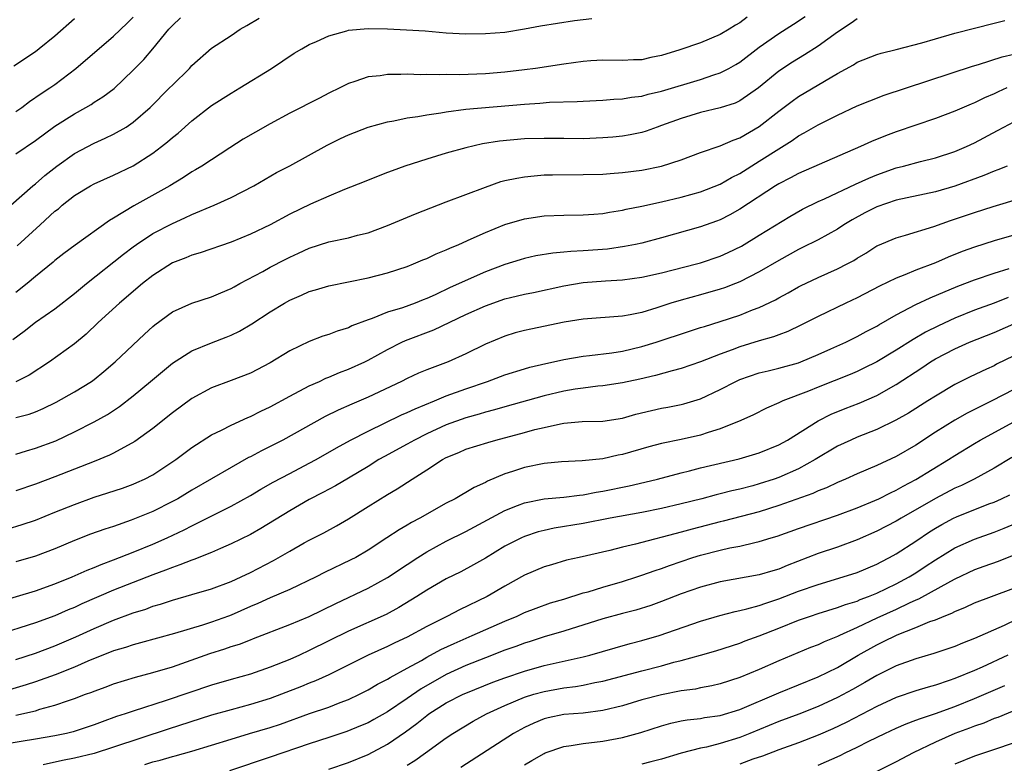
# Model space of a CAD drawing. Units: inches. Extents: x 2598000 to 2601000, y 1485000 to 1488000.
# Drawn here: x 2598315 to 2598416, y 1485422 to 1485498 of the extents above; entities that cross this region are included whole.
import ezdxf

# ---------------------------------------------------------------- set-up
doc = ezdxf.new("R2010")
doc.units = ezdxf.units.IN
doc.header["$MEASUREMENT"] = 0
doc.layers.add('LD25981485_2ft', color=216, linetype='Continuous')

msp = doc.modelspace()

# ---------------------------------------------------------------- linework, layer by layer
at = {"layer": 'LD25981485_2ft'}
for points, elevation in [([(2598314.5, 1485479), (2598316.75, 1485481), (2598317, 1485481.19), (2598317.96, 1485482.04), (2598319.19, 1485483), (2598321, 1485484.3), (2598323, 1485485.37), (2598324.14, 1485485.86), (2598325, 1485486.28), (2598326.27, 1485487), (2598327, 1485487.49), (2598328.72, 1485489), (2598330.72, 1485491), (2598331, 1485491.3), (2598332.75, 1485493), (2598333, 1485493.28), (2598335, 1485495.07), (2598337, 1485496.36), (2598337.92, 1485497), (2598338.61, 1485497.39), (2598339.87, 1485498.13)], 10206), ([(2598314.71, 1485465.29), (2598315.86, 1485466.14), (2598317, 1485467.04), (2598319, 1485468.43), (2598321, 1485469.98), (2598322.23, 1485471), (2598326.01, 1485473.99), (2598327, 1485474.76), (2598327.33, 1485475), (2598329, 1485476.1), (2598331, 1485477.15), (2598332.29, 1485477.71), (2598333, 1485478.05), (2598335.26, 1485479), (2598337, 1485479.79), (2598339.33, 1485481), (2598341.66, 1485482.34), (2598343, 1485483.04), (2598346.83, 1485485.16), (2598348.18, 1485485.82), (2598349, 1485486.2), (2598351, 1485486.98), (2598353, 1485487.55), (2598353.65, 1485487.65), (2598355, 1485487.93), (2598356.08, 1485488.08), (2598357, 1485488.25), (2598358.46, 1485488.46), (2598359, 1485488.57), (2598361, 1485488.84), (2598367, 1485489.35), (2598368.55, 1485489.45), (2598369.54, 1485489.54), (2598372.38, 1485489.62), (2598373, 1485489.66), (2598375, 1485489.75), (2598376.14, 1485489.86), (2598377, 1485489.89), (2598377.94, 1485490.06), (2598379, 1485490.17), (2598379.64, 1485490.36), (2598381, 1485490.66), (2598385, 1485491.88), (2598386.34, 1485492.34), (2598387, 1485492.54), (2598387.89, 1485493), (2598388.61, 1485493.39), (2598389, 1485493.63), (2598391, 1485495.17), (2598393, 1485496.56), (2598394.49, 1485497.51), (2598395.68, 1485498.32)], 10212), ([(2598321, 1485498.05), (2598319, 1485496.29), (2598317.4, 1485495), (2598317, 1485494.69), (2598314.79, 1485493.21)], 10200), ([(2598315, 1485488.58), (2598315.6, 1485489), (2598316.4, 1485489.6), (2598317.58, 1485490.42), (2598318.49, 1485491), (2598319, 1485491.36), (2598321.14, 1485493), (2598325, 1485496.31), (2598326.37, 1485497.63), (2598327, 1485498.25)], 10202), ([(2598389.77, 1485498.23), (2598389, 1485497.65), (2598388.58, 1485497.42), (2598387.91, 1485497), (2598387, 1485496.45), (2598385, 1485495.62), (2598382.89, 1485494.89), (2598381, 1485494.31), (2598379.9, 1485494.1), (2598379, 1485493.89), (2598378.13, 1485493.87), (2598377, 1485493.82), (2598375, 1485493.85), (2598373.77, 1485493.77), (2598373, 1485493.71), (2598371, 1485493.44), (2598368.13, 1485493), (2598367, 1485492.85), (2598365, 1485492.6), (2598363, 1485492.45), (2598360.35, 1485492.35), (2598359, 1485492.36), (2598358.33, 1485492.33), (2598357, 1485492.37), (2598356.35, 1485492.35), (2598355, 1485492.41), (2598354.36, 1485492.36), (2598353, 1485492.38), (2598352.24, 1485492.24), (2598351, 1485492.12), (2598349.65, 1485491.65), (2598349, 1485491.45), (2598348.13, 1485491), (2598347, 1485490.46), (2598346.05, 1485489.95), (2598343, 1485488.41), (2598341, 1485487.34), (2598339.51, 1485486.49), (2598338.25, 1485485.75), (2598336.88, 1485484.88), (2598334, 1485483), (2598333.38, 1485482.62), (2598333, 1485482.41), (2598332.15, 1485481.85), (2598330.74, 1485481), (2598327.06, 1485478.94), (2598325, 1485477.68), (2598324.56, 1485477.44), (2598321.07, 1485474.93), (2598319.92, 1485474.08), (2598319, 1485473.35), (2598318.82, 1485473.18), (2598317, 1485471.72), (2598316.17, 1485471), (2598315, 1485470.08)], 10210), ([(2598315, 1485484.26), (2598317, 1485485.64), (2598319, 1485487.08), (2598321, 1485488.34), (2598322.17, 1485489), (2598322.69, 1485489.31), (2598323, 1485489.53), (2598323.9, 1485490.1), (2598325.04, 1485490.96), (2598327, 1485492.81), (2598328.08, 1485493.92), (2598329, 1485495.01), (2598330.64, 1485497), (2598331, 1485497.39), (2598331.84, 1485498.16)], 10204), ([(2598401, 1485498.08), (2598400.38, 1485497.62), (2598399, 1485496.72), (2598397, 1485495.26), (2598395.63, 1485494.37), (2598395, 1485494.01), (2598394.38, 1485493.62), (2598393, 1485492.72), (2598390.93, 1485491), (2598389, 1485489.67), (2598388.54, 1485489.46), (2598387, 1485488.95), (2598385, 1485488.49), (2598383, 1485487.89), (2598381, 1485487.15), (2598380.55, 1485487), (2598379.42, 1485486.58), (2598379, 1485486.46), (2598377.79, 1485486.21), (2598377, 1485486.07), (2598376.03, 1485485.97), (2598375, 1485485.89), (2598373, 1485485.81), (2598371, 1485485.82), (2598369, 1485485.84), (2598367, 1485485.8), (2598364.43, 1485485.57), (2598362.71, 1485485.29), (2598361, 1485484.89), (2598359, 1485484.32), (2598357, 1485483.73), (2598354.77, 1485483), (2598353.47, 1485482.53), (2598353, 1485482.34), (2598352.03, 1485481.97), (2598350.61, 1485481.39), (2598348.61, 1485480.61), (2598347, 1485479.95), (2598345.13, 1485479.13), (2598343, 1485478.08), (2598341, 1485477), (2598339, 1485476.05), (2598337, 1485475.24), (2598333.85, 1485474.15), (2598333, 1485473.91), (2598332.37, 1485473.63), (2598331, 1485473.11), (2598329, 1485471.82), (2598327.95, 1485471), (2598325.59, 1485469), (2598323.42, 1485467), (2598322.18, 1485465.82), (2598321, 1485464.84), (2598318.45, 1485463), (2598316.38, 1485461.63), (2598315, 1485460.96)], 10214), ([(2598315, 1485457.29), (2598316.35, 1485457.65), (2598317, 1485457.87), (2598317.79, 1485458.21), (2598319.14, 1485458.86), (2598321, 1485459.93), (2598322.73, 1485461), (2598323, 1485461.19), (2598324.01, 1485461.99), (2598325.17, 1485463), (2598328.16, 1485465.84), (2598329, 1485466.61), (2598329.21, 1485466.79), (2598331, 1485468.1), (2598333, 1485469), (2598335, 1485469.63), (2598335.95, 1485470.05), (2598337, 1485470.48), (2598337.32, 1485470.68), (2598337.91, 1485471), (2598340.24, 1485472.24), (2598341, 1485472.66), (2598342.53, 1485473.47), (2598343, 1485473.71), (2598343.89, 1485474.11), (2598345, 1485474.62), (2598347, 1485475.25), (2598349, 1485475.68), (2598349.94, 1485475.94), (2598351, 1485476.2), (2598353, 1485476.93), (2598355.87, 1485478.13), (2598359, 1485479.37), (2598363, 1485480.87), (2598364.58, 1485481.42), (2598365, 1485481.52), (2598366.21, 1485481.79), (2598367, 1485481.92), (2598367.97, 1485482.03), (2598369, 1485482.1), (2598369.87, 1485482.13), (2598373, 1485482.15), (2598375, 1485482.2), (2598375.74, 1485482.26), (2598377, 1485482.34), (2598379, 1485482.59), (2598380.99, 1485483), (2598383, 1485483.66), (2598385, 1485484.4), (2598387, 1485485.08), (2598388.33, 1485485.67), (2598389, 1485485.89), (2598391, 1485487.06), (2598393, 1485488.64), (2598394.34, 1485489.66), (2598395, 1485490.12), (2598399, 1485492.47), (2598400.62, 1485493.38), (2598401, 1485493.62), (2598403, 1485494.42), (2598403.45, 1485494.55), (2598405, 1485494.93), (2598407.6, 1485495.6), (2598409, 1485496.02), (2598411, 1485496.59), (2598415, 1485497.61), (2598416.09, 1485497.91)], 10216), ([(2598315.15, 1485474.85), (2598317.5, 1485477), (2598319, 1485478.4), (2598319.35, 1485478.65), (2598319.75, 1485479), (2598321, 1485480), (2598322.63, 1485481), (2598323, 1485481.21), (2598325, 1485482.09), (2598327, 1485483.05), (2598329, 1485484.33), (2598329.89, 1485485), (2598330.51, 1485485.49), (2598331, 1485485.93), (2598331.61, 1485486.39), (2598333, 1485487.63), (2598335, 1485489.19), (2598337, 1485490.48), (2598337.9, 1485491), (2598341.12, 1485493), (2598343.45, 1485494.55), (2598344.22, 1485495), (2598345, 1485495.43), (2598345.74, 1485495.74), (2598347, 1485496.34), (2598348.84, 1485496.84), (2598349, 1485496.9), (2598351, 1485497.08), (2598353, 1485497.04), (2598354.94, 1485496.94), (2598356.83, 1485496.83), (2598359, 1485496.65), (2598361, 1485496.54), (2598363, 1485496.55), (2598365, 1485496.71), (2598367, 1485497.04), (2598368.64, 1485497.36), (2598370.37, 1485497.63), (2598372.12, 1485497.88), (2598373.89, 1485498.11)], 10208), ([(2598315, 1485453.56), (2598316.1, 1485453.9), (2598317, 1485454.15), (2598319.08, 1485454.92), (2598321, 1485455.82), (2598323, 1485456.86), (2598324.38, 1485457.62), (2598325.59, 1485458.41), (2598327, 1485459.51), (2598328.78, 1485461), (2598329.98, 1485462.02), (2598331, 1485462.85), (2598333, 1485464.13), (2598335, 1485464.95), (2598336.49, 1485465.51), (2598337, 1485465.71), (2598337.88, 1485466.12), (2598339.13, 1485466.87), (2598341, 1485468.1), (2598342.46, 1485469), (2598343, 1485469.3), (2598344.19, 1485469.81), (2598345, 1485470.18), (2598345.64, 1485470.36), (2598347, 1485470.78), (2598351, 1485471.59), (2598353, 1485472.1), (2598355, 1485472.75), (2598355.64, 1485473), (2598356.59, 1485473.41), (2598357, 1485473.57), (2598357.96, 1485474.04), (2598359, 1485474.44), (2598359.37, 1485474.63), (2598360.3, 1485475), (2598361.56, 1485475.56), (2598363, 1485476.23), (2598365, 1485477.03), (2598367, 1485477.62), (2598369, 1485477.91), (2598371, 1485477.99), (2598373, 1485478.01), (2598374.08, 1485478.08), (2598375, 1485478.17), (2598375.7, 1485478.3), (2598377, 1485478.5), (2598377.4, 1485478.6), (2598379, 1485478.92), (2598381, 1485479.36), (2598383, 1485479.82), (2598385, 1485480.36), (2598387, 1485481.16), (2598388.16, 1485481.84), (2598389, 1485482.26), (2598391, 1485483.5), (2598393, 1485484.78), (2598394.37, 1485485.63), (2598395, 1485486.09), (2598395.6, 1485486.4), (2598397, 1485487.24), (2598399, 1485488.23), (2598401, 1485489.16), (2598402.31, 1485489.69), (2598403.75, 1485490.25), (2598412.78, 1485493.23), (2598413.39, 1485493.39), (2598415.82, 1485494.18), (2598417, 1485494.47)], 10218), ([(2598416.3, 1485491), (2598415.4, 1485490.6), (2598415, 1485490.41), (2598414.02, 1485489.98), (2598413, 1485489.48), (2598412.65, 1485489.35), (2598411, 1485488.62), (2598409, 1485487.88), (2598405, 1485486.5), (2598403.9, 1485486.1), (2598402.47, 1485485.53), (2598401.34, 1485485), (2598395, 1485482.24), (2598394.2, 1485481.8), (2598393, 1485481.2), (2598392.67, 1485481), (2598389, 1485478.6), (2598387.99, 1485478.01), (2598387, 1485477.52), (2598386.63, 1485477.37), (2598385, 1485476.79), (2598381, 1485475.66), (2598379, 1485475.14), (2598378.35, 1485475), (2598377.22, 1485474.78), (2598375.47, 1485474.53), (2598373, 1485474.33), (2598371.72, 1485474.28), (2598371, 1485474.2), (2598369.88, 1485474.12), (2598368.16, 1485473.83), (2598367, 1485473.57), (2598366.56, 1485473.44), (2598365, 1485472.94), (2598363, 1485472.18), (2598359.41, 1485470.59), (2598357.86, 1485469.86), (2598357, 1485469.47), (2598356.65, 1485469.35), (2598355.81, 1485469), (2598354.53, 1485468.53), (2598353, 1485468.06), (2598351.44, 1485467.44), (2598351, 1485467.3), (2598349.34, 1485466.66), (2598349, 1485466.48), (2598347.86, 1485466.14), (2598347, 1485465.8), (2598346.39, 1485465.61), (2598345, 1485465.09), (2598343, 1485464.12), (2598341, 1485462.88), (2598339, 1485461.85), (2598337, 1485461.08), (2598335, 1485460.34), (2598333, 1485459.26), (2598331, 1485457.79), (2598329, 1485456.19), (2598327.16, 1485454.84), (2598325, 1485453.66), (2598324.56, 1485453.44), (2598323, 1485452.8), (2598319, 1485451.25), (2598317, 1485450.5), (2598315, 1485449.81)], 10220), ([(2598314.1, 1485445.9), (2598315.65, 1485446.35), (2598317, 1485446.81), (2598319, 1485447.61), (2598321, 1485448.42), (2598323, 1485449.15), (2598324.41, 1485449.59), (2598325.91, 1485450.09), (2598327, 1485450.49), (2598327.36, 1485450.64), (2598328.14, 1485451), (2598329, 1485451.45), (2598331.34, 1485453), (2598333, 1485454.23), (2598335, 1485455.53), (2598336.01, 1485456.01), (2598337, 1485456.53), (2598338.71, 1485457.29), (2598339, 1485457.4), (2598340.06, 1485457.94), (2598341, 1485458.38), (2598343, 1485459.47), (2598345, 1485460.53), (2598346.05, 1485461), (2598346.69, 1485461.31), (2598347, 1485461.42), (2598348.1, 1485461.9), (2598349, 1485462.24), (2598350.66, 1485463), (2598351, 1485463.16), (2598353, 1485464.27), (2598354.47, 1485465), (2598354.83, 1485465.17), (2598357.74, 1485466.26), (2598361, 1485467.82), (2598363, 1485468.73), (2598365, 1485469.42), (2598365.58, 1485469.58), (2598367, 1485469.92), (2598367.9, 1485470.1), (2598371, 1485470.77), (2598373, 1485471.09), (2598375.28, 1485471.28), (2598377, 1485471.38), (2598379, 1485471.64), (2598381, 1485472.09), (2598384.57, 1485473), (2598385, 1485473.12), (2598387, 1485473.81), (2598387.82, 1485474.18), (2598389.17, 1485474.83), (2598391, 1485475.93), (2598394.13, 1485477.87), (2598395.4, 1485478.6), (2598397, 1485479.38), (2598397.67, 1485479.67), (2598400.84, 1485481.16), (2598402.21, 1485481.79), (2598403, 1485482.11), (2598405, 1485482.82), (2598405.73, 1485483), (2598407.47, 1485483.47), (2598409, 1485483.84), (2598411, 1485484.5), (2598412.17, 1485485), (2598413, 1485485.39), (2598415.36, 1485486.64), (2598416.01, 1485487), (2598417, 1485487.53)], 10222), ([(2598416.34, 1485483), (2598415.38, 1485482.62), (2598415, 1485482.5), (2598413.95, 1485482.05), (2598411, 1485480.97), (2598409, 1485480.38), (2598405, 1485479.51), (2598403, 1485478.85), (2598401.78, 1485478.22), (2598400.48, 1485477.52), (2598399.65, 1485477), (2598399, 1485476.56), (2598397, 1485475.46), (2598395.36, 1485474.64), (2598395, 1485474.47), (2598393, 1485473.37), (2598391, 1485472.18), (2598389, 1485471.17), (2598388.58, 1485471), (2598387.44, 1485470.56), (2598387, 1485470.41), (2598385, 1485469.83), (2598383, 1485469.3), (2598381.97, 1485469), (2598380.53, 1485468.53), (2598379, 1485468.05), (2598377.79, 1485467.79), (2598377, 1485467.65), (2598373, 1485467.37), (2598371.05, 1485467.05), (2598367.65, 1485466.35), (2598367, 1485466.2), (2598366.05, 1485465.95), (2598365, 1485465.63), (2598363, 1485464.79), (2598361, 1485463.8), (2598359.2, 1485463), (2598357, 1485462.18), (2598356.16, 1485461.84), (2598355, 1485461.3), (2598354.41, 1485461), (2598351, 1485459.39), (2598349.33, 1485458.67), (2598347.94, 1485458.06), (2598346.61, 1485457.39), (2598342.3, 1485455), (2598341, 1485454.32), (2598340.11, 1485453.89), (2598339, 1485453.29), (2598338.8, 1485453.2), (2598337, 1485452.2), (2598333, 1485449.88), (2598331.55, 1485449), (2598331, 1485448.7), (2598329, 1485447.7), (2598326.79, 1485446.79), (2598325, 1485446.17), (2598324.11, 1485445.89), (2598322.64, 1485445.36), (2598321, 1485444.73), (2598319, 1485443.88), (2598317, 1485443.13), (2598315, 1485442.56)], 10224), ([(2598313.48, 1485438.52), (2598317, 1485439.59), (2598319, 1485440.29), (2598320.76, 1485441), (2598322.3, 1485441.7), (2598323, 1485441.97), (2598323.72, 1485442.28), (2598325, 1485442.74), (2598327, 1485443.53), (2598329, 1485444.36), (2598330.46, 1485445), (2598332.2, 1485445.8), (2598333, 1485446.22), (2598337, 1485448.23), (2598339, 1485449.33), (2598340.04, 1485449.96), (2598341.31, 1485450.69), (2598343, 1485451.58), (2598345, 1485452.62), (2598345.7, 1485453), (2598347.79, 1485454.21), (2598349.21, 1485455), (2598351, 1485455.92), (2598354.44, 1485457.56), (2598355, 1485457.8), (2598355.81, 1485458.19), (2598357.79, 1485459), (2598359, 1485459.51), (2598361, 1485460.25), (2598363.22, 1485461), (2598365, 1485461.66), (2598367, 1485462.29), (2598367.55, 1485462.45), (2598369.16, 1485462.84), (2598369.95, 1485463), (2598371, 1485463.24), (2598373, 1485463.58), (2598373.64, 1485463.64), (2598375.93, 1485463.93), (2598377, 1485464.09), (2598379, 1485464.55), (2598380.46, 1485465), (2598383.86, 1485466.14), (2598385, 1485466.49), (2598385.38, 1485466.62), (2598387, 1485467.11), (2598389, 1485467.78), (2598390.3, 1485468.3), (2598391, 1485468.55), (2598392.65, 1485469.35), (2598393, 1485469.55), (2598393.94, 1485470.06), (2598395, 1485470.67), (2598395.22, 1485470.78), (2598397, 1485471.62), (2598399, 1485472.5), (2598399.99, 1485473), (2598400.65, 1485473.35), (2598401, 1485473.59), (2598401.88, 1485474.12), (2598403, 1485474.84), (2598403.11, 1485474.89), (2598405, 1485475.68), (2598405.93, 1485475.93), (2598408.84, 1485476.84), (2598410.55, 1485477.45), (2598413, 1485478.28), (2598414.89, 1485478.89), (2598420.57, 1485480.57)], 10226), ([(2598417, 1485475.93), (2598415, 1485475.37), (2598413, 1485474.73), (2598411.74, 1485474.26), (2598410.32, 1485473.69), (2598409, 1485473.12), (2598407, 1485472.36), (2598405.88, 1485471.88), (2598405, 1485471.54), (2598403.28, 1485470.72), (2598401, 1485469.54), (2598399.85, 1485469), (2598397, 1485467.62), (2598395.25, 1485466.75), (2598393.9, 1485466.1), (2598393, 1485465.77), (2598392.45, 1485465.55), (2598391, 1485465.13), (2598389, 1485464.52), (2598388.23, 1485464.23), (2598387, 1485463.79), (2598385, 1485462.99), (2598383, 1485462.31), (2598382.09, 1485462.09), (2598380.39, 1485461.61), (2598378.77, 1485461.23), (2598377, 1485460.84), (2598375, 1485460.54), (2598374.5, 1485460.5), (2598373, 1485460.31), (2598372.19, 1485460.19), (2598371, 1485459.98), (2598369, 1485459.51), (2598365, 1485458.4), (2598363.92, 1485458.08), (2598363, 1485457.84), (2598362.36, 1485457.64), (2598361, 1485457.28), (2598359, 1485456.55), (2598357, 1485455.62), (2598355.74, 1485455), (2598355, 1485454.58), (2598352.67, 1485453.33), (2598352.11, 1485453), (2598351, 1485452.3), (2598349, 1485451.09), (2598347.68, 1485450.32), (2598346.38, 1485449.62), (2598345, 1485448.93), (2598343, 1485447.77), (2598340.05, 1485445.95), (2598339, 1485445.34), (2598337, 1485444.37), (2598335.91, 1485443.91), (2598335, 1485443.51), (2598333.21, 1485442.79), (2598333, 1485442.72), (2598331.78, 1485442.22), (2598331, 1485441.97), (2598330.31, 1485441.69), (2598329, 1485441.22), (2598327, 1485440.44), (2598325, 1485439.64), (2598321.76, 1485438.24), (2598321, 1485437.89), (2598320.36, 1485437.64), (2598319, 1485437.03), (2598317, 1485436.31), (2598312.91, 1485435)], 10228), ([(2598315, 1485432.56), (2598317, 1485433.21), (2598319, 1485433.96), (2598321.12, 1485434.88), (2598323, 1485435.74), (2598325, 1485436.59), (2598327, 1485437.34), (2598328.28, 1485437.72), (2598329, 1485438), (2598329.78, 1485438.22), (2598331, 1485438.63), (2598333, 1485439.19), (2598335, 1485439.77), (2598337, 1485440.53), (2598338.05, 1485441), (2598339, 1485441.46), (2598341.33, 1485442.67), (2598343, 1485443.65), (2598344.47, 1485444.47), (2598345, 1485444.76), (2598346.49, 1485445.51), (2598347.78, 1485446.22), (2598349, 1485446.94), (2598351, 1485448.21), (2598353, 1485449.44), (2598353.99, 1485450.01), (2598355.52, 1485451), (2598357, 1485451.94), (2598358.62, 1485453), (2598359, 1485453.2), (2598360.27, 1485453.73), (2598361, 1485454.05), (2598363.24, 1485454.76), (2598364.07, 1485455), (2598367, 1485455.77), (2598368.06, 1485456.06), (2598369, 1485456.29), (2598370.66, 1485456.66), (2598371, 1485456.72), (2598372.88, 1485456.88), (2598375, 1485456.93), (2598377, 1485457.25), (2598378.36, 1485457.64), (2598379.98, 1485458.02), (2598381, 1485458.26), (2598381.64, 1485458.36), (2598383, 1485458.63), (2598383.3, 1485458.7), (2598385, 1485459.21), (2598387, 1485460.16), (2598388.59, 1485461), (2598389, 1485461.19), (2598391, 1485461.86), (2598391.91, 1485462.09), (2598393, 1485462.34), (2598395, 1485462.9), (2598395.25, 1485463), (2598397, 1485463.73), (2598398.31, 1485464.31), (2598399.84, 1485465), (2598401, 1485465.58), (2598401.92, 1485466.08), (2598403, 1485466.64), (2598403.22, 1485466.78), (2598405, 1485467.79), (2598407, 1485468.84), (2598408.45, 1485469.55), (2598411.28, 1485470.72), (2598413, 1485471.38), (2598415, 1485472.06), (2598416.53, 1485472.53)], 10230), ([(2598416.44, 1485469.56), (2598415, 1485469.01), (2598413, 1485468.28), (2598411, 1485467.46), (2598409.32, 1485466.68), (2598407.98, 1485466.02), (2598406.71, 1485465.29), (2598405, 1485464.19), (2598403.01, 1485462.99), (2598401.67, 1485462.33), (2598401, 1485462.02), (2598400.29, 1485461.71), (2598397, 1485460.42), (2598396.01, 1485460.01), (2598393.4, 1485459), (2598393.12, 1485458.88), (2598393, 1485458.8), (2598391.74, 1485458.26), (2598390.42, 1485457.58), (2598389.1, 1485457), (2598387, 1485456.15), (2598385.77, 1485455.77), (2598385, 1485455.5), (2598383, 1485455.05), (2598381, 1485454.64), (2598379.69, 1485454.31), (2598377, 1485453.52), (2598376.56, 1485453.44), (2598375, 1485453.09), (2598372.88, 1485452.88), (2598370.78, 1485452.78), (2598369, 1485452.61), (2598367, 1485452.2), (2598365.78, 1485451.78), (2598365, 1485451.53), (2598363.22, 1485450.78), (2598363, 1485450.65), (2598361.85, 1485450.15), (2598361, 1485449.63), (2598360.59, 1485449.41), (2598359.91, 1485449), (2598359, 1485448.53), (2598356.28, 1485447), (2598355.44, 1485446.56), (2598355, 1485446.28), (2598354.17, 1485445.83), (2598352.93, 1485445), (2598351, 1485443.74), (2598349.75, 1485443), (2598349.26, 1485442.74), (2598346.56, 1485441.44), (2598345.71, 1485441), (2598343, 1485439.72), (2598341, 1485438.85), (2598339.73, 1485438.27), (2598339, 1485437.98), (2598337, 1485437.09), (2598336.75, 1485437), (2598335, 1485436.37), (2598334.07, 1485436.07), (2598331.21, 1485435.21), (2598327.75, 1485434.25), (2598327, 1485434.06), (2598326.21, 1485433.79), (2598325, 1485433.43), (2598322.37, 1485432.37), (2598321, 1485431.77), (2598319.01, 1485430.99), (2598317, 1485430.26), (2598316.05, 1485429.95), (2598312.96, 1485429.04)], 10232), ([(2598315, 1485426.86), (2598317, 1485427.32), (2598317.47, 1485427.47), (2598319, 1485427.89), (2598320.38, 1485428.38), (2598321, 1485428.58), (2598322.11, 1485429), (2598322.77, 1485429.23), (2598323, 1485429.33), (2598324.23, 1485429.77), (2598325, 1485430.07), (2598327.24, 1485430.76), (2598329, 1485431.22), (2598331, 1485431.82), (2598334.84, 1485433.16), (2598336.36, 1485433.64), (2598337, 1485433.87), (2598337.87, 1485434.13), (2598339, 1485434.58), (2598339.31, 1485434.69), (2598343, 1485436.12), (2598344.97, 1485436.97), (2598347.7, 1485438.3), (2598351, 1485439.84), (2598353, 1485440.94), (2598355, 1485442.28), (2598356.1, 1485443), (2598357, 1485443.56), (2598359, 1485444.65), (2598361, 1485445.65), (2598365, 1485447.79), (2598366.29, 1485448.29), (2598367, 1485448.59), (2598369, 1485448.98), (2598371, 1485449.16), (2598372.63, 1485449.37), (2598373, 1485449.4), (2598374.33, 1485449.67), (2598375, 1485449.77), (2598377.68, 1485450.32), (2598379.31, 1485450.69), (2598380.59, 1485451), (2598383, 1485451.64), (2598383.85, 1485451.85), (2598385, 1485452.15), (2598388.93, 1485453.07), (2598391, 1485453.69), (2598393, 1485454.52), (2598393.88, 1485455), (2598397, 1485456.97), (2598398.35, 1485457.65), (2598399.77, 1485458.23), (2598401.22, 1485458.78), (2598403, 1485459.56), (2598405, 1485460.66), (2598407.62, 1485462.38), (2598408.51, 1485463), (2598409, 1485463.3), (2598411, 1485464.33), (2598412.5, 1485465), (2598415, 1485466), (2598417.31, 1485467)], 10234), ([(2598417, 1485463.6), (2598415.26, 1485462.74), (2598415, 1485462.6), (2598414.23, 1485462.23), (2598412.55, 1485461.45), (2598411, 1485460.69), (2598409, 1485459.5), (2598408.24, 1485459), (2598406.24, 1485457.76), (2598404.96, 1485457.04), (2598403, 1485456.09), (2598401, 1485455.29), (2598400.35, 1485455), (2598399, 1485454.36), (2598396.71, 1485453), (2598395, 1485452.07), (2598393, 1485451.18), (2598392.5, 1485451), (2598391, 1485450.51), (2598390.32, 1485450.32), (2598389, 1485449.98), (2598388.19, 1485449.81), (2598387, 1485449.5), (2598386.6, 1485449.4), (2598385.13, 1485449), (2598383, 1485448.46), (2598381, 1485448), (2598379, 1485447.58), (2598375.74, 1485447), (2598373, 1485446.47), (2598370.02, 1485445.98), (2598369, 1485445.76), (2598368.4, 1485445.6), (2598367, 1485445.14), (2598366.69, 1485445), (2598365, 1485444.13), (2598363, 1485442.93), (2598361.78, 1485442.22), (2598360.48, 1485441.52), (2598359, 1485440.79), (2598357, 1485439.65), (2598356, 1485439), (2598354.14, 1485437.86), (2598352.84, 1485437.16), (2598349, 1485435.45), (2598345, 1485433.47), (2598343.98, 1485433), (2598343, 1485432.57), (2598341, 1485431.76), (2598339, 1485431.06), (2598337, 1485430.52), (2598335, 1485429.93), (2598330.37, 1485428.37), (2598327, 1485427.29), (2598326.17, 1485427), (2598325.28, 1485426.72), (2598323.81, 1485426.19), (2598323, 1485425.87), (2598320.85, 1485425.15), (2598320.18, 1485425), (2598319, 1485424.76), (2598317, 1485424.41), (2598313.89, 1485423.89)], 10236), ([(2598417, 1485460.17), (2598414.75, 1485459), (2598412.25, 1485457.75), (2598410.97, 1485457.03), (2598409, 1485455.79), (2598407, 1485454.49), (2598405, 1485453.33), (2598403, 1485452.4), (2598401, 1485451.55), (2598399.8, 1485451), (2598399, 1485450.67), (2598397.88, 1485450.12), (2598397, 1485449.79), (2598396.46, 1485449.54), (2598393, 1485448.3), (2598391, 1485447.67), (2598387.31, 1485446.69), (2598387, 1485446.63), (2598384.12, 1485445.88), (2598383, 1485445.57), (2598378.34, 1485444.34), (2598377, 1485444.03), (2598375.71, 1485443.71), (2598372.58, 1485443), (2598371.3, 1485442.7), (2598369.75, 1485442.25), (2598369, 1485442.02), (2598367, 1485441.18), (2598365, 1485440.06), (2598363.18, 1485439), (2598360.35, 1485437.65), (2598359.12, 1485437), (2598357, 1485435.92), (2598355, 1485434.83), (2598353.75, 1485434.25), (2598353, 1485433.89), (2598351, 1485433), (2598347.01, 1485430.99), (2598345.63, 1485430.37), (2598345, 1485430.13), (2598344.2, 1485429.8), (2598342.16, 1485429), (2598341, 1485428.56), (2598339, 1485427.94), (2598337, 1485427.42), (2598335, 1485426.86), (2598330.56, 1485425.44), (2598325, 1485423.58), (2598323, 1485422.94), (2598321, 1485422.47), (2598319.76, 1485422.24), (2598317.79, 1485421.79)], 10238), ([(2598328.17, 1485421.83), (2598329, 1485422.09), (2598329.75, 1485422.25), (2598331, 1485422.64), (2598331.3, 1485422.7), (2598333, 1485423.19), (2598335, 1485423.79), (2598337, 1485424.42), (2598338.9, 1485425), (2598341, 1485425.61), (2598342.04, 1485425.96), (2598345.03, 1485427.03), (2598347, 1485427.7), (2598348.16, 1485428.16), (2598349, 1485428.47), (2598350.14, 1485429), (2598351, 1485429.44), (2598351.98, 1485430.02), (2598353, 1485430.54), (2598353.28, 1485430.72), (2598355, 1485431.66), (2598356.47, 1485432.47), (2598357, 1485432.78), (2598358.43, 1485433.57), (2598359.79, 1485434.21), (2598361.64, 1485435), (2598365, 1485436.49), (2598366.24, 1485437), (2598367, 1485437.36), (2598368.18, 1485437.82), (2598369.66, 1485438.34), (2598371, 1485438.73), (2598373, 1485439.36), (2598373.49, 1485439.49), (2598375, 1485439.96), (2598377, 1485440.53), (2598378.48, 1485441), (2598379, 1485441.17), (2598380.34, 1485441.66), (2598381, 1485441.87), (2598381.82, 1485442.18), (2598383, 1485442.59), (2598384.21, 1485443), (2598385, 1485443.24), (2598387, 1485443.75), (2598387.98, 1485443.98), (2598389, 1485444.16), (2598390.53, 1485444.53), (2598391, 1485444.61), (2598392.21, 1485445), (2598392.82, 1485445.18), (2598395, 1485445.95), (2598399, 1485447.31), (2598401, 1485448.06), (2598402.8, 1485448.8), (2598403.23, 1485449), (2598404.4, 1485449.6), (2598405, 1485449.87), (2598405.71, 1485450.29), (2598407, 1485450.96), (2598410.35, 1485453), (2598411, 1485453.43), (2598413, 1485454.66), (2598413.59, 1485455), (2598417, 1485456.85)], 10240), ([(2598416.8, 1485453.2), (2598415, 1485452.12), (2598412.97, 1485451), (2598411.66, 1485450.34), (2598411, 1485450.06), (2598409, 1485449.01), (2598405.49, 1485447), (2598405, 1485446.7), (2598403, 1485445.68), (2598401, 1485444.8), (2598399, 1485444.06), (2598397, 1485443.38), (2598393.83, 1485442.17), (2598393, 1485441.81), (2598392.37, 1485441.63), (2598391, 1485441.21), (2598387, 1485440.51), (2598385, 1485439.97), (2598383, 1485439.26), (2598381, 1485438.48), (2598379.91, 1485438.09), (2598378.39, 1485437.61), (2598377, 1485437.26), (2598375, 1485436.73), (2598371, 1485435.46), (2598369, 1485434.88), (2598367.59, 1485434.41), (2598367, 1485434.24), (2598366.11, 1485433.89), (2598365, 1485433.5), (2598363, 1485432.73), (2598361, 1485431.93), (2598359, 1485431.04), (2598356.43, 1485429.57), (2598355, 1485428.57), (2598353, 1485427.21), (2598351.59, 1485426.41), (2598351, 1485426.09), (2598350.24, 1485425.76), (2598348.82, 1485425.18), (2598347, 1485424.57), (2598345, 1485423.93), (2598341, 1485422.56), (2598336.84, 1485421.16)], 10242), ([(2598347, 1485421.34), (2598349, 1485422.03), (2598351, 1485422.86), (2598353, 1485423.91), (2598354.84, 1485425.16), (2598355.99, 1485426.01), (2598357, 1485426.84), (2598357.22, 1485427), (2598359, 1485428.12), (2598360.71, 1485429), (2598361, 1485429.13), (2598363.76, 1485430.24), (2598365, 1485430.68), (2598367, 1485431.36), (2598369, 1485431.93), (2598373, 1485432.82), (2598373.68, 1485433), (2598376.25, 1485433.75), (2598377.81, 1485434.19), (2598379, 1485434.49), (2598380.75, 1485435), (2598385, 1485436.47), (2598386.96, 1485437.04), (2598388.53, 1485437.47), (2598389, 1485437.56), (2598389.73, 1485437.73), (2598391, 1485438.09), (2598391.67, 1485438.33), (2598393, 1485438.75), (2598395, 1485439.53), (2598397, 1485440.24), (2598399.56, 1485441), (2598401, 1485441.47), (2598403, 1485442.32), (2598403.44, 1485442.56), (2598404.31, 1485443), (2598405, 1485443.37), (2598407, 1485444.67), (2598408.39, 1485445.61), (2598409, 1485446), (2598409.64, 1485446.36), (2598410.84, 1485447), (2598411.14, 1485447.14), (2598414.46, 1485448.46), (2598415, 1485448.66), (2598415.76, 1485449), (2598416.59, 1485449.41)], 10244), ([(2598355, 1485421.76), (2598355.78, 1485422.22), (2598356.89, 1485423), (2598359, 1485424.54), (2598359.67, 1485425), (2598361.74, 1485426.26), (2598363.11, 1485427), (2598365, 1485427.86), (2598367, 1485428.69), (2598367.96, 1485429), (2598369, 1485429.3), (2598371, 1485429.66), (2598372.21, 1485429.79), (2598373, 1485429.93), (2598374.19, 1485430.19), (2598375, 1485430.33), (2598379, 1485431.41), (2598381, 1485431.92), (2598382.27, 1485432.27), (2598383, 1485432.44), (2598385, 1485433), (2598386.55, 1485433.45), (2598389, 1485434.24), (2598389.55, 1485434.45), (2598391, 1485434.98), (2598393, 1485435.76), (2598395, 1485436.57), (2598396.22, 1485437), (2598397, 1485437.26), (2598399, 1485437.86), (2598399.82, 1485438.18), (2598401, 1485438.53), (2598401.32, 1485438.68), (2598402.17, 1485439), (2598403, 1485439.35), (2598405, 1485440.31), (2598406.3, 1485441), (2598407, 1485441.43), (2598407.95, 1485442.05), (2598409, 1485442.76), (2598411, 1485443.99), (2598413, 1485444.87), (2598415, 1485445.58), (2598416.02, 1485445.98), (2598417.43, 1485446.57)], 10246), ([(2598417, 1485443.21), (2598415.41, 1485442.59), (2598413.95, 1485442.05), (2598413, 1485441.71), (2598411, 1485440.78), (2598410.53, 1485440.53), (2598407.28, 1485438.72), (2598407, 1485438.62), (2598406.31, 1485438.31), (2598405, 1485437.68), (2598403, 1485436.77), (2598401, 1485435.82), (2598399.19, 1485435), (2598399, 1485434.9), (2598397.63, 1485434.37), (2598397, 1485434.07), (2598396.23, 1485433.77), (2598393, 1485432.43), (2598391, 1485431.55), (2598389, 1485430.71), (2598387, 1485430.06), (2598386.14, 1485429.86), (2598385, 1485429.66), (2598384.46, 1485429.54), (2598383, 1485429.35), (2598381, 1485428.96), (2598379, 1485428.42), (2598377, 1485427.83), (2598375, 1485427.33), (2598373, 1485427.07), (2598371, 1485426.92), (2598369.4, 1485426.6), (2598369, 1485426.49), (2598367.94, 1485426.06), (2598367, 1485425.62), (2598365.87, 1485425), (2598360.5, 1485421.5)], 10248), ([(2598367, 1485421.78), (2598367.76, 1485422.24), (2598369, 1485422.95), (2598369.11, 1485423), (2598371, 1485423.66), (2598371.75, 1485423.75), (2598373, 1485423.96), (2598375, 1485424.2), (2598377, 1485424.57), (2598378.9, 1485425.1), (2598381, 1485425.78), (2598381.95, 1485426.05), (2598383, 1485426.28), (2598383.61, 1485426.39), (2598385, 1485426.54), (2598385.39, 1485426.61), (2598387, 1485426.83), (2598389, 1485427.45), (2598393, 1485429.15), (2598397, 1485430.78), (2598399, 1485431.75), (2598401.12, 1485433), (2598403, 1485434.07), (2598403.64, 1485434.36), (2598405.08, 1485435.08), (2598407, 1485435.82), (2598408.43, 1485436.43), (2598409, 1485436.63), (2598409.88, 1485437), (2598410.69, 1485437.31), (2598411, 1485437.48), (2598412.09, 1485437.91), (2598413, 1485438.34), (2598414.72, 1485439), (2598417, 1485439.85)], 10250), ([(2598418.68, 1485437.32), (2598416.04, 1485436.04), (2598413, 1485434.69), (2598411.78, 1485434.22), (2598411, 1485433.89), (2598408.84, 1485433.16), (2598407, 1485432.63), (2598405, 1485431.92), (2598403, 1485430.93), (2598401.8, 1485430.2), (2598400.52, 1485429.48), (2598399, 1485428.66), (2598397, 1485427.74), (2598395.03, 1485426.97), (2598393, 1485426.21), (2598390.04, 1485425), (2598389, 1485424.59), (2598387, 1485423.96), (2598385.6, 1485423.6), (2598385, 1485423.49), (2598383.02, 1485422.98), (2598381, 1485422.38), (2598379.92, 1485422.08), (2598379, 1485421.87)], 10252), ([(2598416.41, 1485433), (2598413.77, 1485431.77), (2598413, 1485431.43), (2598411, 1485430.62), (2598410.4, 1485430.4), (2598409, 1485429.94), (2598408.26, 1485429.74), (2598407, 1485429.34), (2598405, 1485428.66), (2598403, 1485427.75), (2598399.88, 1485426.12), (2598398.52, 1485425.48), (2598397, 1485424.81), (2598395, 1485424.05), (2598393, 1485423.32), (2598391.32, 1485422.68), (2598390.35, 1485422.35), (2598389, 1485421.84)], 10254), ([(2598397, 1485421.76), (2598399.26, 1485422.74), (2598399.78, 1485423), (2598401, 1485423.59), (2598402.2, 1485424.2), (2598403.82, 1485425), (2598405, 1485425.55), (2598406.02, 1485425.98), (2598407, 1485426.34), (2598407.47, 1485426.53), (2598409, 1485427.03), (2598411, 1485427.76), (2598413, 1485428.57), (2598416.09, 1485429.91)], 10256), ([(2598417.5, 1485427.5), (2598415.37, 1485426.63), (2598415, 1485426.51), (2598413.95, 1485426.05), (2598413, 1485425.74), (2598412.48, 1485425.52), (2598411, 1485424.98), (2598409, 1485424.11), (2598406.72, 1485423), (2598405, 1485422.09), (2598402.94, 1485421.06)], 10258), ([(2598419, 1485424.68), (2598413, 1485422.66), (2598411, 1485421.85)], 10260)]:
    msp.add_lwpolyline(points, dxfattribs=dict(at, elevation=elevation))

doc.saveas('drawing.dxf')
